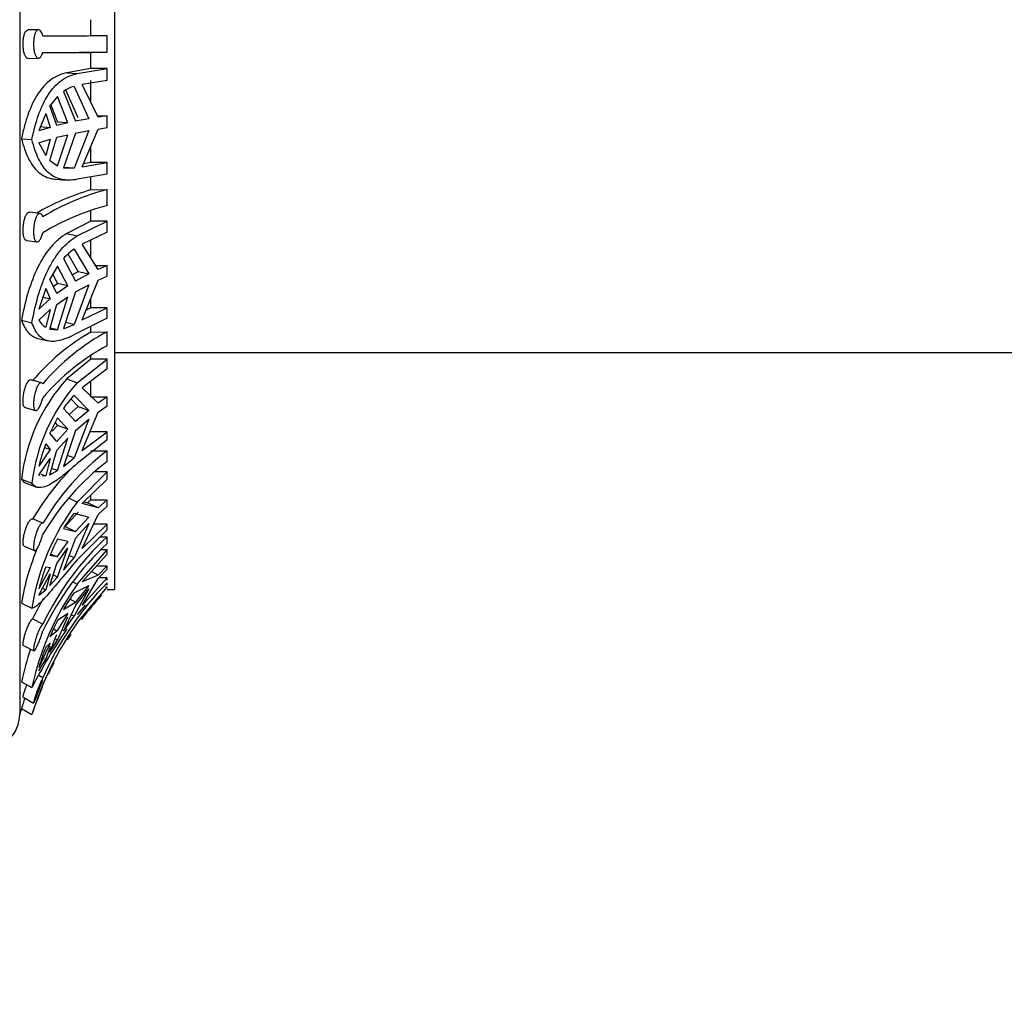
# Model space of a CAD drawing. Units: millimetres. Extents: x 0 to 1478, y 0 to 1758.
# Drawn here: x 1318 to 1360, y 749 to 790 of the extents above; entities that cross this region are included whole.
import ezdxf
from ezdxf import colors
from ezdxf.entities.mleader import LeaderData, LeaderLine
from ezdxf.math import Vec2, Vec3

# ---------------------------------------------------------------- set-up
doc = ezdxf.new("R2010")
doc.units = ezdxf.units.MM
doc.layers.add('DV5_Défaut', color=7, linetype='Continuous')
doc.layers.add('Défaut', color=7, linetype='Continuous')

# ---------------------------------------------------------------- blocks, each defined once
blk = doc.blocks.new('_DOT')
at = {"color": 0}
blk.add_line((0, 0), (-1, 0), dxfattribs=at)
at = {"color": 0, "const_width": 0.333}
blk.add_lwpolyline([(-0.1665, 0, 1), (0.1665, 0, 1)], format="xyb", close=True, dxfattribs=at)
blk = doc.blocks.new('SE4')
at = {"layer": 'DV5_Défaut', "color": 7, "linetype": 'Continuous'}
for p, q in [((1318.385, 816.999), (1318.385, 760.499)), ((1322.385, 811.749), (1322.385, 765.749)), ((1321.385, 789.099), (1321.385, 789.779)), ((1319.174, 789.355), (1318.735, 789.345)), ((1322.071, 788.41), (1322.071, 789.11)), ((1322.071, 788.41), (1321.385, 788.399)), ((1321.385, 787.718), (1321.385, 788.399)), ((1318.74, 788.145), (1319.178, 788.154)), ((1321.385, 787.718), (1320.373, 787.539)), ((1320.373, 787.539), (1320.81, 787.504)), ((1320.81, 787.504), (1322.071, 787.718)), ((1322.071, 787.718), (1321.385, 787.718)), ((1322.071, 787.217), (1322.071, 787.718)), ((1322.071, 787.217), (1321.025, 787.044)), ((1321.385, 786.297), (1321.385, 787.217)), ((1320.228, 786.751), (1320.743, 785.496)), ((1320.856, 785.635), (1320.327, 786.81)), ((1320.675, 786.968), (1321.296, 785.599)), ((1321.69, 785.665), (1321.025, 787.044)), ((1319.98, 786.543), (1319.66, 786.142)), ((1320.408, 785.426), (1319.98, 786.543)), ((1319.48, 785.826), (1319.191, 785.088)), ((1319.48, 785.826), (1319.667, 785.24)), ((1319.944, 785.315), (1319.66, 786.142)), ((1319.695, 786.187), (1319.974, 785.461)), ((1320.408, 785.426), (1319.944, 785.315)), ((1320.408, 785.426), (1319.974, 785.461)), ((1321.296, 785.599), (1320.743, 785.496)), ((1321.662, 785.723), (1322.071, 785.723)), ((1322.071, 785.723), (1321.69, 785.665)), ((1322.071, 785.228), (1322.071, 785.723)), ((1319.667, 785.24), (1319.191, 785.088)), ((1319.232, 785.276), (1319.667, 785.24)), ((1320.743, 785.001), (1320.228, 783.539)), ((1321.296, 785.105), (1320.675, 783.519)), ((1320.743, 785.001), (1321.296, 785.105)), ((1321.025, 783.58), (1321.69, 785.17)), ((1321.69, 785.17), (1322.071, 785.228)), ((1318.459, 784.761), (1318.902, 784.725)), ((1319.191, 784.593), (1319.667, 784.745)), ((1319.191, 784.593), (1319.48, 784.052)), ((1319.667, 784.745), (1319.48, 784.052)), ((1319.66, 783.846), (1319.944, 784.82)), ((1319.944, 784.82), (1320.408, 784.931)), ((1319.98, 783.623), (1320.408, 784.931)), ((1321.385, 783.753), (1321.385, 784.438)), ((1319.66, 783.846), (1319.98, 783.623)), ((1321.025, 783.58), (1322.071, 783.753)), ((1321.385, 783.753), (1321.075, 783.7)), ((1322.071, 783.753), (1321.385, 783.753)), ((1322.071, 783.264), (1322.071, 783.753)), ((1320.228, 783.539), (1320.675, 783.519)), ((1320.675, 783.519), (1320.239, 783.554)), ((1319.9, 783.053), (1320.338, 783.017)), ((1322.071, 783.264), (1320.81, 783.049)), ((1321.385, 782.606), (1321.385, 783.147)), ((1321.385, 782.606), (1322.071, 782.616)), ((1322.071, 781.944), (1322.071, 782.616)), ((1319.246, 781.604), (1318.808, 781.665)), ((1321.385, 781.287), (1321.385, 781.725)), ((1321.385, 781.287), (1320.373, 780.764)), ((1320.81, 780.66), (1322.071, 781.287)), ((1322.071, 781.287), (1321.385, 781.287)), ((1322.071, 780.814), (1322.071, 781.287)), ((1318.669, 780.473), (1319.108, 780.411)), ((1320.373, 780.764), (1320.81, 780.66)), ((1322.071, 780.814), (1321.025, 780.309)), ((1321.385, 779.734), (1321.385, 780.479)), ((1320.675, 780.102), (1321.296, 779.061)), ((1321.69, 779.253), (1321.025, 780.309)), ((1320.228, 779.704), (1320.743, 778.76)), ((1320.856, 779.165), (1320.422, 779.898)), ((1319.98, 779.389), (1319.66, 778.844)), ((1320.408, 778.554), (1319.98, 779.389)), ((1321.583, 779.422), (1322.071, 779.422)), ((1322.071, 779.422), (1321.69, 779.253)), ((1322.071, 778.967), (1322.071, 779.422)), ((1319.944, 778.232), (1319.66, 778.844)), ((1319.776, 779.042), (1319.974, 778.657)), ((1320.599, 779.024), (1320.856, 779.165)), ((1321.296, 779.061), (1320.743, 778.76)), ((1320.856, 779.165), (1321.296, 779.061)), ((1321.025, 777.125), (1321.69, 778.798)), ((1321.69, 778.798), (1322.071, 778.967)), ((1319.48, 778.443), (1319.191, 777.567)), ((1319.48, 778.443), (1319.667, 778.012)), ((1319.802, 778.538), (1319.974, 778.657)), ((1320.408, 778.554), (1319.944, 778.232)), ((1320.408, 778.554), (1319.974, 778.657)), ((1321.296, 778.606), (1320.675, 776.932)), ((1320.743, 778.305), (1321.296, 778.606)), ((1319.667, 778.012), (1319.191, 777.567)), ((1319.362, 778.085), (1319.667, 778.012)), ((1319.944, 777.777), (1320.408, 778.099)), ((1319.98, 776.706), (1320.408, 778.099)), ((1320.743, 778.305), (1320.228, 776.752)), ((1321.385, 777.63), (1321.385, 778.025)), ((1319.191, 777.113), (1319.667, 777.557)), ((1319.667, 777.557), (1319.48, 776.814)), ((1319.66, 776.734), (1319.944, 777.777)), ((1321.025, 777.125), (1322.071, 777.63)), ((1321.385, 777.63), (1321.186, 777.53)), ((1322.071, 777.63), (1321.385, 777.63)), ((1322.071, 777.193), (1322.071, 777.63)), ((1318.459, 777.11), (1318.902, 777.004)), ((1322.071, 777.193), (1320.81, 776.566)), ((1319.66, 776.734), (1319.98, 776.706)), ((1319.98, 776.706), (1319.686, 776.776)), ((1320.675, 776.932), (1320.316, 777.017)), ((1321.385, 776.61), (1321.385, 776.851)), ((1319.15, 776.34), (1319.587, 776.236)), ((1321.385, 776.61), (1322.071, 776.619)), ((1322.071, 776.03), (1322.071, 776.619)), ((1321.385, 775.46), (1320.373, 774.635)), ((1320.81, 774.471), (1322.071, 775.46)), ((1321.385, 775.46), (1321.385, 775.612)), ((1322.071, 775.46), (1321.385, 775.46)), ((1322.071, 775.053), (1322.071, 775.46)), ((1322.385, 775.749), (1372.585, 775.749)), ((1322.071, 775.053), (1321.025, 774.257)), ((1320.373, 774.635), (1320.81, 774.471)), ((1319.311, 774.473), (1318.873, 774.601)), ((1321.69, 773.609), (1321.025, 774.257)), ((1321.385, 773.877), (1321.385, 774.524)), ((1320.856, 773.472), (1320.545, 773.788)), ((1320.675, 773.936), (1321.296, 773.307)), ((1321.385, 773.877), (1322.071, 773.877)), ((1322.071, 773.877), (1321.69, 773.609)), ((1322.071, 773.499), (1322.071, 773.877)), ((1318.61, 773.428), (1319.05, 773.3)), ((1320.228, 773.39), (1320.743, 772.832)), ((1320.466, 773.133), (1320.856, 773.472)), ((1320.856, 773.472), (1321.296, 773.307)), ((1321.69, 773.232), (1322.071, 773.499)), ((1319.98, 772.994), (1319.66, 772.349)), ((1320.408, 772.508), (1319.98, 772.994)), ((1321.296, 773.307), (1320.743, 772.832)), ((1321.025, 771.612), (1321.69, 773.232)), ((1319.757, 772.433), (1319.974, 772.671)), ((1319.875, 772.783), (1319.974, 772.671)), ((1320.408, 772.508), (1319.974, 772.671)), ((1321.296, 772.929), (1320.675, 771.303)), ((1320.743, 772.454), (1321.296, 772.929)), ((1319.944, 772), (1319.66, 772.349)), ((1320.408, 772.508), (1319.944, 772)), ((1319.944, 771.622), (1320.408, 772.13)), ((1319.98, 770.765), (1320.408, 772.13)), ((1320.743, 772.454), (1320.228, 770.938)), ((1321.025, 771.612), (1322.071, 772.408)), ((1322.071, 772.408), (1321.385, 772.408)), ((1322.071, 772.059), (1322.071, 772.408)), ((1319.433, 771.742), (1319.667, 771.654)), ((1319.48, 771.896), (1319.667, 771.654)), ((1322.071, 772.059), (1320.81, 771.07)), ((1319.667, 771.654), (1319.191, 770.953)), ((1319.66, 770.595), (1319.944, 771.622)), ((1320.228, 770.938), (1320.675, 771.303)), ((1320.675, 771.303), (1320.388, 771.41)), ((1321.385, 771.598), (1322.071, 771.605)), ((1322.071, 771.146), (1322.071, 771.605)), ((1319.191, 770.575), (1319.667, 771.276)), ((1319.667, 771.276), (1319.48, 770.542)), ((1319.191, 770.575), (1319.236, 770.57)), ((1319.279, 770.617), (1319.48, 770.542)), ((1319.352, 770.556), (1319.48, 770.542)), ((1319.66, 770.595), (1319.98, 770.765)), ((1319.98, 770.765), (1319.732, 770.858)), ((1320.81, 769.44), (1322.071, 770.709)), ((1322.071, 770.709), (1321.555, 770.709)), ((1322.071, 770.402), (1322.071, 770.709)), ((1318.459, 770.401), (1318.902, 770.235)), ((1318.66, 770.237), (1319.1, 770.072)), ((1322.071, 770.402), (1321.025, 769.38)), ((1321.385, 769.536), (1321.385, 769.724)), ((1320.471, 769.602), (1320.81, 769.44)), ((1321.69, 769.193), (1321.025, 769.38)), ((1321.095, 769.448), (1321.246, 769.406)), ((1321.246, 769.406), (1321.385, 769.536)), ((1321.69, 769.193), (1321.246, 769.406)), ((1321.385, 769.536), (1322.071, 769.536)), ((1322.071, 769.536), (1321.69, 769.193)), ((1321.69, 768.922), (1322.071, 769.266)), ((1322.071, 769.266), (1322.071, 769.536)), ((1320.307, 768.404), (1320.856, 769.016)), ((1320.675, 768.971), (1321.296, 768.805)), ((1321.296, 768.805), (1320.743, 768.194)), ((1321.025, 767.487), (1321.69, 768.922)), ((1319.36, 768.545), (1318.923, 768.728)), ((1320.307, 768.404), (1320.743, 768.194)), ((1321.296, 768.534), (1320.675, 767.087)), ((1320.743, 767.924), (1321.296, 768.534)), ((1321.025, 767.487), (1322.071, 768.51)), ((1322.071, 768.51), (1321.499, 768.51)), ((1322.071, 768.276), (1322.071, 768.51)), ((1320.228, 768.321), (1320.743, 768.194)), ((1322.071, 768.276), (1320.81, 767.007)), ((1321.774, 767.978), (1322.071, 767.98)), ((1322.071, 767.689), (1322.071, 767.98)), ((1318.567, 767.576), (1319.008, 767.392)), ((1320.408, 767.778), (1319.944, 767.125)), ((1320.408, 767.778), (1319.98, 767.876)), ((1320.743, 767.924), (1320.228, 766.566)), ((1319.944, 767.125), (1319.66, 767.182)), ((1319.944, 767.125), (1319.688, 767.248)), ((1319.944, 766.855), (1320.408, 767.508)), ((1319.98, 766.281), (1320.408, 767.508)), ((1320.675, 767.087), (1320.464, 767.188)), ((1320.81, 765.972), (1322.071, 767.42)), ((1322.071, 767.237), (1321.025, 766.071)), ((1322.071, 767.42), (1321.806, 767.42)), ((1322.071, 767.237), (1322.071, 767.42)), ((1319.66, 765.927), (1319.944, 766.855)), ((1320.228, 766.566), (1320.675, 767.087)), ((1321.636, 766.752), (1322.071, 766.752)), ((1322.071, 766.752), (1321.69, 766.36)), ((1322.071, 766.611), (1322.071, 766.752)), ((1319.667, 766.681), (1319.191, 765.78)), ((1319.191, 765.51), (1319.667, 766.411)), ((1319.48, 766.713), (1319.667, 766.681)), ((1319.667, 766.411), (1319.48, 765.745)), ((1319.98, 766.281), (1319.795, 766.37)), ((1321.69, 766.36), (1321.025, 766.071)), ((1321.69, 766.36), (1321.418, 766.509)), ((1321.69, 766.22), (1322.071, 766.611)), ((1319.66, 765.927), (1319.98, 766.281)), ((1320.649, 766.06), (1320.81, 765.972)), ((1320.675, 765.607), (1321.296, 765.918)), ((1321.296, 765.918), (1320.743, 765.222)), ((1321.025, 765.085), (1322.071, 766.251)), ((1321.025, 765.085), (1321.69, 766.22)), ((1322.071, 766.251), (1321.721, 766.251)), ((1322.071, 766.152), (1322.071, 766.251)), ((1322.071, 765.937), (1322.071, 766.037)), ((1319.191, 765.51), (1319.48, 765.745)), ((1319.348, 765.808), (1319.48, 765.745)), ((1321.296, 765.777), (1320.675, 764.625)), ((1320.743, 765.081), (1321.296, 765.777)), ((1320.81, 764.35), (1322.071, 765.859)), ((1322.071, 765.859), (1322, 765.859)), ((1322.071, 765.815), (1322.071, 765.859)), ((1322.071, 765.75), (1322.071, 765.749)), ((1322.071, 765.749), (1322.385, 765.749)), ((1318.459, 765.178), (1318.902, 764.965)), ((1320.228, 764.906), (1320.743, 765.222)), ((1320.743, 765.081), (1320.228, 763.992)), ((1320.507, 765.351), (1320.743, 765.222)), ((1321.148, 765.093), (1320.81, 764.704)), ((1320.408, 764.747), (1319.944, 764.002)), ((1320.408, 764.747), (1319.98, 764.448)), ((1320.675, 764.625), (1320.558, 764.69)), ((1319.364, 764.297), (1318.927, 764.52)), ((1319.98, 763.617), (1320.408, 764.606)), ((1320.228, 763.992), (1320.675, 764.625)), ((1319.944, 764.002), (1319.66, 763.762)), ((1319.66, 763.108), (1319.944, 763.862)), ((1319.944, 764.002), (1319.805, 764.079)), ((1319.667, 763.496), (1319.191, 762.468)), ((1319.48, 763.316), (1319.667, 763.496)), ((1319.66, 763.108), (1319.98, 763.617)), ((1319.98, 763.617), (1319.874, 763.675)), ((1318.54, 763.39), (1318.982, 763.164)), ((1319.667, 763.355), (1319.48, 762.812)), ((1319.191, 762.327), (1319.48, 762.812)), ((1319.428, 762.84), (1319.48, 762.812)), ((1318.459, 761.866), (1318.902, 761.623)), ((1319.364, 762.032), (1319.185, 762.132)), ((1318.528, 761.209), (1318.969, 760.961)), ((1318.459, 760.731), (1318.902, 760.477))]:
    blk.add_line(p, q, dxfattribs=at)
for centre, radius, start, end in [((1320.163, 1028.084), 238.981, 269.80843, 270.45735), ((1319.721, 1021.495), 233.102, 269.90782, 270.40898), ((1320.141, 1036.904), 248.502, 269.82091, 270.44496), ((1321.143, 785.439), 1.6, 107.0026, 124.8983), ((1324.478, 772.177), 10.877, 106.5213, 119.7351), ((1324.731, 772.561), 10.401, 104.8215, 121.0669), ((1324.855, 771.596), 10.717, 105.0613, 120.8246), ((1322.145, 778), 2.565, 124.9542, 138.3647), ((1319.981, 777.589), 0.923, 211.0456, 237.1094), ((1319.565, 779.049), 2.39, 286.1032, 297.6816), ((1326.051, 768.536), 9.326, 120.0246, 139.8088), ((1326.343, 768.578), 9.106, 117.9827, 140.0348), ((1326.437, 767.873), 9.252, 118.1576, 139.8564), ((1326.013, 769.536), 7.603, 137.8908, 173.4723), ((1326.508, 769.359), 7.655, 138.0997, 173.4281), ((1323.696, 771.005), 4.209, 135.8635, 145.4857), ((1329.163, 768.407), 10.292, 160.1835, 165.6762), ((1328.497, 763.197), 10.583, 127.3889, 149.6527), ((1328.32, 763.175), 10.91, 134.2844, 149.4189), ((1328.552, 762.689), 10.656, 127.4648, 149.5734), ((1328.573, 763.487), 9.783, 142.5204, 171.3075), ((1325.725, 765.016), 6.414, 141.9309, 148.985), ((1330.468, 758.972), 12.315, 132.9909, 154.3785), ((1330.488, 758.666), 12.34, 133.0118, 154.3542), ((1327.927, 763.79), 8.937, 152.7952, 157.6965), ((1328.485, 763.533), 10.16, 156.8595, 170.6802), ((1330.944, 762.646), 12.164, 160.4643, 165.0687), ((1330.329, 759.205), 11.679, 144.5929, 168.0556), ((1331.619, 756.667), 13.378, 135.5417, 156.3591), ((1328.096, 760.379), 9.078, 144.8314, 150.083), ((1331.753, 756.342), 13.5, 137.2727, 142.857), ((1330.421, 758.945), 12.775, 149.83, 154.1253), ((1332.054, 756.406), 13.767, 144.7614, 162.8001), ((1329.886, 759.41), 11.114, 153.0444, 156.9481), ((1338.587, 751.572), 22.102, 145.4952, 152.9515), ((1331.753, 756.342), 13.5, 146.0992, 147.3238), ((1330.084, 759.342), 11.896, 160.9081, 167.7514), ((1331.861, 758.617), 13.242, 159.2151, 163.094), ((1331.753, 756.342), 13.5, 152.034, 154.4374), ((1331.753, 756.342), 13.5, 156.9214, 162.1489), ((1332.002, 756.441), 14.206, 160.5961, 162.4228), ((1316.885, 760.499), 1.5, 270, 0), ((1331.753, 756.342), 14, 161.7156, 162.7266)]:
    blk.add_arc(centre, radius, start, end, dxfattribs=at)
for points, knots in [([(1318.739, 788.145), (1318.735, 788.145), (1318.731, 788.145), (1318.728, 788.146), (1318.703, 788.149), (1318.678, 788.163), (1318.656, 788.188), (1318.634, 788.214), (1318.613, 788.25), (1318.596, 788.295), (1318.578, 788.34), (1318.563, 788.395), (1318.552, 788.455), (1318.541, 788.514), (1318.534, 788.58), (1318.53, 788.647), (1318.526, 788.713), (1318.526, 788.781), (1318.53, 788.847), (1318.534, 788.912), (1318.541, 788.976), (1318.551, 789.034), (1318.562, 789.091), (1318.576, 789.145), (1318.592, 789.189), (1318.609, 789.234), (1318.629, 789.271), (1318.651, 789.297), (1318.673, 789.323), (1318.697, 789.34), (1318.722, 789.344), (1318.726, 789.345), (1318.73, 789.345), (1318.734, 789.345)], [0, 0, 0, 0, 0.016359, 0.016359, 0.016359, 0.124507, 0.124507, 0.124507, 0.233663, 0.233663, 0.233663, 0.342874, 0.342874, 0.342874, 0.45079, 0.45079, 0.45079, 0.556782, 0.556782, 0.556782, 0.661594, 0.661594, 0.661594, 0.766756, 0.766756, 0.766756, 0.873432, 0.873432, 0.873432, 0.9817, 0.9817, 0.9817, 1, 1, 1, 1]), ([(1319.364, 789.103), (1319.355, 789.134), (1319.345, 789.163), (1319.334, 789.19), (1319.322, 789.218), (1319.308, 789.244), (1319.294, 789.266), (1319.272, 789.301), (1319.247, 789.327), (1319.222, 789.341), (1319.197, 789.355), (1319.172, 789.358), (1319.147, 789.35), (1319.123, 789.341), (1319.1, 789.321), (1319.079, 789.29), (1319.058, 789.26), (1319.039, 789.218), (1319.023, 789.169), (1319.008, 789.12), (1318.995, 789.062), (1318.986, 789), (1318.977, 788.939), (1318.972, 788.872), (1318.97, 788.805), (1318.968, 788.74), (1318.97, 788.672), (1318.975, 788.608), (1318.98, 788.544), (1318.989, 788.482), (1319.001, 788.427), (1319.013, 788.372), (1319.028, 788.322), (1319.046, 788.281), (1319.064, 788.24), (1319.085, 788.207), (1319.108, 788.186), (1319.13, 788.164), (1319.155, 788.153), (1319.18, 788.154), (1319.205, 788.156), (1319.231, 788.169), (1319.256, 788.193), (1319.28, 788.217), (1319.304, 788.252), (1319.324, 788.296), (1319.339, 788.327), (1319.352, 788.364), (1319.364, 788.403)], [0, 0, 0, 0, 0.037721, 0.037721, 0.037721, 0.078804, 0.078804, 0.078804, 0.146327, 0.146327, 0.146327, 0.213824, 0.213824, 0.213824, 0.281705, 0.281705, 0.281705, 0.349746, 0.349746, 0.349746, 0.417229, 0.417229, 0.417229, 0.483581, 0.483581, 0.483581, 0.548968, 0.548968, 0.548968, 0.614277, 0.614277, 0.614277, 0.68047, 0.68047, 0.68047, 0.747906, 0.747906, 0.747906, 0.81612, 0.81612, 0.81612, 0.884234, 0.884234, 0.884234, 0.951646, 0.951646, 0.951646, 1, 1, 1, 1]), ([(1320.373, 787.539), (1320.25, 787.515), (1320.133, 787.478), (1319.907, 787.377), (1319.798, 787.314), (1319.491, 787.088), (1319.312, 786.891), (1318.993, 786.404), (1318.859, 786.122), (1318.688, 785.648), (1318.635, 785.48), (1318.54, 785.13), (1318.498, 784.949), (1318.459, 784.761)], [0, 0, 0, 0, 0.125, 0.125, 0.25, 0.25, 0.5, 0.5, 0.75, 0.75, 0.875, 0.875, 1, 1, 1, 1]), ([(1318.902, 784.725), (1318.978, 785.102), (1319.069, 785.449), (1319.239, 785.925), (1319.301, 786.077), (1319.436, 786.36), (1319.509, 786.491), (1319.665, 786.731), (1319.749, 786.841), (1319.931, 787.04), (1320.029, 787.129), (1320.336, 787.354), (1320.561, 787.454), (1320.81, 787.504)], [0, 0, 0, 0, 0.25, 0.25, 0.375, 0.375, 0.5, 0.5, 0.625, 0.625, 0.75, 0.75, 1, 1, 1, 1]), ([(1318.459, 784.761), (1318.536, 784.453), (1318.629, 784.182), (1318.801, 783.832), (1318.864, 783.724), (1318.999, 783.535), (1319.072, 783.451), (1319.308, 783.234), (1319.492, 783.134), (1319.761, 783.069), (1319.828, 783.058), (1319.898, 783.053)], [0, 0, 0, 0, 0.3012651, 0.3012651, 0.4518977, 0.4518977, 0.6025303, 0.6025303, 0.9037954, 0.9037954, 1, 1, 1, 1]), ([(1320.81, 783.049), (1320.564, 783.001), (1320.333, 783), (1320.028, 783.074), (1319.932, 783.111), (1319.751, 783.209), (1319.665, 783.27), (1319.429, 783.488), (1319.297, 783.677), (1319.07, 784.144), (1318.978, 784.416), (1318.902, 784.725)], [0, 0, 0, 0, 0.25, 0.25, 0.375, 0.375, 0.5, 0.5, 0.75, 0.75, 1, 1, 1, 1]), ([(1318.669, 780.473), (1318.657, 780.475), (1318.647, 780.479), (1318.636, 780.486), (1318.615, 780.5), (1318.596, 780.526), (1318.58, 780.562), (1318.565, 780.597), (1318.552, 780.643), (1318.543, 780.696), (1318.534, 780.749), (1318.529, 780.809), (1318.528, 780.872), (1318.526, 780.935), (1318.528, 781.002), (1318.534, 781.068), (1318.54, 781.134), (1318.549, 781.2), (1318.562, 781.262), (1318.574, 781.325), (1318.59, 781.384), (1318.608, 781.436), (1318.627, 781.489), (1318.648, 781.535), (1318.671, 781.571), (1318.694, 781.608), (1318.719, 781.635), (1318.745, 781.65), (1318.766, 781.663), (1318.787, 781.668), (1318.808, 781.665)], [0, 0, 0, 0, 0.052921, 0.052921, 0.052921, 0.162175, 0.162175, 0.162175, 0.271074, 0.271074, 0.271074, 0.378362, 0.378362, 0.378362, 0.48381, 0.48381, 0.48381, 0.58851, 0.58851, 0.58851, 0.693997, 0.693997, 0.693997, 0.801147, 0.801147, 0.801147, 0.909694, 0.909694, 0.909694, 1, 1, 1, 1]), ([(1319.364, 781.47), (1319.357, 781.49), (1319.348, 781.508), (1319.34, 781.523), (1319.321, 781.557), (1319.298, 781.581), (1319.275, 781.594), (1319.251, 781.606), (1319.226, 781.608), (1319.201, 781.598), (1319.176, 781.588), (1319.151, 781.566), (1319.128, 781.534), (1319.104, 781.503), (1319.082, 781.46), (1319.062, 781.41), (1319.042, 781.36), (1319.025, 781.301), (1319.011, 781.238), (1318.997, 781.176), (1318.986, 781.108), (1318.979, 781.041), (1318.972, 780.974), (1318.969, 780.907), (1318.969, 780.843), (1318.969, 780.78), (1318.973, 780.719), (1318.98, 780.665), (1318.987, 780.612), (1318.998, 780.564), (1319.012, 780.525), (1319.025, 780.486), (1319.042, 780.456), (1319.061, 780.437), (1319.081, 780.417), (1319.103, 780.408), (1319.127, 780.411), (1319.15, 780.414), (1319.176, 780.428), (1319.201, 780.454), (1319.226, 780.479), (1319.252, 780.515), (1319.276, 780.56), (1319.299, 780.604), (1319.321, 780.658), (1319.34, 780.716), (1319.349, 780.743), (1319.357, 780.77), (1319.364, 780.799)], [0, 0, 0, 0, 0.030628, 0.030628, 0.030628, 0.097772, 0.097772, 0.097772, 0.164888, 0.164888, 0.164888, 0.2324, 0.2324, 0.2324, 0.300382, 0.300382, 0.300382, 0.36835, 0.36835, 0.36835, 0.435558, 0.435558, 0.435558, 0.501593, 0.501593, 0.501593, 0.566855, 0.566855, 0.566855, 0.632327, 0.632327, 0.632327, 0.698862, 0.698862, 0.698862, 0.766587, 0.766587, 0.766587, 0.834863, 0.834863, 0.834863, 0.902821, 0.902821, 0.902821, 0.970017, 0.970017, 0.970017, 1, 1, 1, 1]), ([(1320.373, 780.764), (1320.251, 780.692), (1320.133, 780.609), (1319.907, 780.416), (1319.798, 780.306), (1319.491, 779.947), (1319.312, 779.667), (1318.994, 779.025), (1318.86, 778.674), (1318.631, 777.924), (1318.536, 777.522), (1318.459, 777.11)], [0, 0, 0, 0, 0.125, 0.125, 0.25, 0.25, 0.5, 0.5, 0.75, 0.75, 1, 1, 1, 1]), ([(1318.902, 777.004), (1318.978, 777.416), (1319.069, 777.811), (1319.239, 778.377), (1319.301, 778.562), (1319.436, 778.913), (1319.508, 779.08), (1319.665, 779.398), (1319.749, 779.548), (1319.931, 779.832), (1320.028, 779.964), (1320.335, 780.323), (1320.56, 780.516), (1320.81, 780.66)], [0, 0, 0, 0, 0.25, 0.25, 0.375, 0.375, 0.5, 0.5, 0.625, 0.625, 0.75, 0.75, 1, 1, 1, 1]), ([(1318.459, 777.11), (1318.536, 776.892), (1318.629, 776.72), (1318.801, 776.525), (1318.864, 776.471), (1318.999, 776.389), (1319.07, 776.359), (1319.148, 776.341)], [0, 0, 0, 0, 0.501811, 0.501811, 0.752716, 0.752716, 1, 1, 1, 1]), ([(1320.81, 776.566), (1320.686, 776.495), (1320.567, 776.434), (1320.338, 776.333), (1320.231, 776.294), (1320.027, 776.238), (1319.931, 776.221), (1319.75, 776.211), (1319.664, 776.218), (1319.428, 776.274), (1319.296, 776.356), (1319.068, 776.616), (1318.977, 776.789), (1318.902, 777.004)], [0, 0, 0, 0, 0.125, 0.125, 0.25, 0.25, 0.375, 0.375, 0.5, 0.5, 0.75, 0.75, 1, 1, 1, 1]), ([(1318.61, 773.428), (1318.602, 773.43), (1318.595, 773.434), (1318.589, 773.44), (1318.572, 773.454), (1318.558, 773.48), (1318.548, 773.516), (1318.538, 773.551), (1318.531, 773.597), (1318.529, 773.649), (1318.526, 773.7), (1318.527, 773.76), (1318.532, 773.822), (1318.536, 773.883), (1318.544, 773.949), (1318.556, 774.014), (1318.567, 774.079), (1318.582, 774.145), (1318.599, 774.207), (1318.617, 774.269), (1318.638, 774.328), (1318.66, 774.38), (1318.682, 774.432), (1318.707, 774.478), (1318.732, 774.514), (1318.757, 774.549), (1318.783, 774.575), (1318.808, 774.59), (1318.831, 774.603), (1318.853, 774.607), (1318.873, 774.601)], [0, 0, 0, 0, 0.043535, 0.043535, 0.043535, 0.152667, 0.152667, 0.152667, 0.260351, 0.260351, 0.260351, 0.366131, 0.366131, 0.366131, 0.470917, 0.470917, 0.470917, 0.576255, 0.576255, 0.576255, 0.683188, 0.683188, 0.683188, 0.791636, 0.791636, 0.791636, 0.90065, 0.90065, 0.90065, 1, 1, 1, 1]), ([(1319.364, 774.427), (1319.356, 774.439), (1319.348, 774.45), (1319.339, 774.458), (1319.32, 774.474), (1319.298, 774.48), (1319.275, 774.474), (1319.251, 774.469), (1319.226, 774.452), (1319.201, 774.424), (1319.176, 774.397), (1319.151, 774.359), (1319.128, 774.313), (1319.104, 774.266), (1319.081, 774.211), (1319.062, 774.151), (1319.042, 774.091), (1319.025, 774.024), (1319.011, 773.957), (1318.997, 773.891), (1318.986, 773.822), (1318.979, 773.757), (1318.972, 773.693), (1318.969, 773.63), (1318.969, 773.575), (1318.969, 773.52), (1318.973, 773.47), (1318.98, 773.429), (1318.987, 773.388), (1318.998, 773.356), (1319.012, 773.333), (1319.025, 773.311), (1319.042, 773.299), (1319.062, 773.298), (1319.081, 773.296), (1319.103, 773.307), (1319.127, 773.327), (1319.15, 773.348), (1319.176, 773.38), (1319.201, 773.421), (1319.226, 773.462), (1319.252, 773.512), (1319.276, 773.568), (1319.299, 773.624), (1319.321, 773.686), (1319.34, 773.75), (1319.349, 773.779), (1319.357, 773.808), (1319.364, 773.838)], [0, 0, 0, 0, 0.031579, 0.031579, 0.031579, 0.098161, 0.098161, 0.098161, 0.16513, 0.16513, 0.16513, 0.232634, 0.232634, 0.232634, 0.300606, 0.300606, 0.300606, 0.368563, 0.368563, 0.368563, 0.43576, 0.43576, 0.43576, 0.501783, 0.501783, 0.501783, 0.567035, 0.567035, 0.567035, 0.632499, 0.632499, 0.632499, 0.699026, 0.699026, 0.699026, 0.766744, 0.766744, 0.766744, 0.835009, 0.835009, 0.835009, 0.902957, 0.902957, 0.902957, 0.970142, 0.970142, 0.970142, 1, 1, 1, 1]), ([(1320.81, 771.07), (1320.564, 770.847), (1320.333, 770.65), (1320.028, 770.416), (1319.932, 770.347), (1319.751, 770.23), (1319.666, 770.181), (1319.429, 770.069), (1319.297, 770.037), (1319.127, 770.059), (1319.075, 770.078), (1318.982, 770.139), (1318.94, 770.181), (1318.902, 770.235)], [0, 0, 0, 0, 0.25, 0.25, 0.375, 0.375, 0.5, 0.5, 0.75, 0.75, 0.875, 0.875, 1, 1, 1, 1]), ([(1318.568, 767.576), (1318.564, 767.578), (1318.56, 767.58), (1318.556, 767.584), (1318.545, 767.596), (1318.536, 767.62), (1318.531, 767.654), (1318.527, 767.686), (1318.526, 767.729), (1318.529, 767.779), (1318.532, 767.828), (1318.538, 767.885), (1318.548, 767.945), (1318.558, 768.005), (1318.571, 768.069), (1318.587, 768.133), (1318.603, 768.198), (1318.622, 768.264), (1318.643, 768.326), (1318.665, 768.388), (1318.688, 768.448), (1318.713, 768.5), (1318.738, 768.553), (1318.764, 768.599), (1318.789, 768.636), (1318.814, 768.672), (1318.84, 768.699), (1318.862, 768.715), (1318.885, 768.73), (1318.905, 768.735), (1318.922, 768.728), (1318.924, 768.728), (1318.926, 768.727), (1318.927, 768.726)], [0, 0, 0, 0, 0.031855, 0.031855, 0.031855, 0.139205, 0.139205, 0.139205, 0.244648, 0.244648, 0.244648, 0.348773, 0.348773, 0.348773, 0.453066, 0.453066, 0.453066, 0.558779, 0.558779, 0.558779, 0.66612, 0.66612, 0.66612, 0.774299, 0.774299, 0.774299, 0.88227, 0.88227, 0.88227, 0.989473, 0.989473, 0.989473, 1, 1, 1, 1]), ([(1319.364, 768.544), (1319.348, 768.552), (1319.329, 768.55), (1319.309, 768.538), (1319.287, 768.525), (1319.263, 768.501), (1319.239, 768.468), (1319.214, 768.435), (1319.188, 768.392), (1319.164, 768.342), (1319.139, 768.292), (1319.115, 768.233), (1319.093, 768.171), (1319.071, 768.109), (1319.051, 768.042), (1319.034, 767.976), (1319.017, 767.909), (1319.003, 767.842), (1318.992, 767.779), (1318.982, 767.717), (1318.975, 767.658), (1318.972, 767.607), (1318.968, 767.557), (1318.968, 767.513), (1318.972, 767.479), (1318.976, 767.444), (1318.983, 767.419), (1318.993, 767.405), (1319.004, 767.39), (1319.018, 767.386), (1319.034, 767.392), (1319.051, 767.399), (1319.071, 767.417), (1319.092, 767.444), (1319.114, 767.472), (1319.139, 767.51), (1319.163, 767.556), (1319.188, 767.601), (1319.214, 767.656), (1319.239, 767.715), (1319.264, 767.773), (1319.288, 767.837), (1319.31, 767.902), (1319.33, 767.962), (1319.349, 768.025), (1319.364, 768.085)], [0, 0, 0, 0, 0.064783, 0.064783, 0.064783, 0.131531, 0.131531, 0.131531, 0.198751, 0.198751, 0.198751, 0.266516, 0.266516, 0.266516, 0.334563, 0.334563, 0.334563, 0.402225, 0.402225, 0.402225, 0.468837, 0.468837, 0.468837, 0.53437, 0.53437, 0.53437, 0.599591, 0.599591, 0.599591, 0.665511, 0.665511, 0.665511, 0.732667, 0.732667, 0.732667, 0.800765, 0.800765, 0.800765, 0.86896, 0.86896, 0.86896, 0.93654, 0.93654, 0.93654, 1, 1, 1, 1]), ([(1320.81, 767.007), (1320.564, 766.719), (1320.333, 766.444), (1320.028, 766.079), (1319.932, 765.964), (1319.751, 765.749), (1319.666, 765.649), (1319.429, 765.378), (1319.297, 765.235), (1319.127, 765.084), (1319.075, 765.044), (1318.982, 764.987), (1318.94, 764.97), (1318.902, 764.965)], [0, 0, 0, 0, 0.25, 0.25, 0.375, 0.375, 0.5, 0.5, 0.75, 0.75, 0.875, 0.875, 1, 1, 1, 1]), ([(1318.541, 763.39), (1318.539, 763.391), (1318.536, 763.394), (1318.534, 763.398), (1318.528, 763.409), (1318.526, 763.431), (1318.528, 763.463), (1318.529, 763.495), (1318.534, 763.536), (1318.543, 763.584), (1318.551, 763.631), (1318.563, 763.687), (1318.578, 763.745), (1318.593, 763.804), (1318.612, 763.868), (1318.632, 763.932), (1318.652, 763.996), (1318.676, 764.062), (1318.7, 764.123), (1318.724, 764.185), (1318.75, 764.245), (1318.776, 764.297), (1318.801, 764.349), (1318.826, 764.395), (1318.85, 764.431), (1318.873, 764.466), (1318.895, 764.493), (1318.913, 764.509), (1318.918, 764.514), (1318.923, 764.518), (1318.927, 764.52)], [0, 0, 0, 0, 0.038129, 0.038129, 0.038129, 0.153769, 0.153769, 0.153769, 0.267749, 0.267749, 0.267749, 0.381606, 0.381606, 0.381606, 0.496838, 0.496838, 0.496838, 0.613904, 0.613904, 0.613904, 0.73209, 0.73209, 0.73209, 0.850231, 0.850231, 0.850231, 0.967588, 0.967588, 0.967588, 1, 1, 1, 1]), ([(1319.364, 764.297), (1319.357, 764.293), (1319.348, 764.286), (1319.34, 764.276), (1319.321, 764.257), (1319.299, 764.227), (1319.275, 764.188), (1319.252, 764.149), (1319.227, 764.102), (1319.202, 764.048), (1319.177, 763.994), (1319.152, 763.934), (1319.128, 763.871), (1319.105, 763.808), (1319.082, 763.741), (1319.062, 763.676), (1319.043, 763.611), (1319.025, 763.546), (1319.011, 763.487), (1318.997, 763.428), (1318.987, 763.374), (1318.98, 763.328), (1318.973, 763.283), (1318.969, 763.245), (1318.969, 763.218), (1318.969, 763.191), (1318.973, 763.173), (1318.98, 763.166), (1318.987, 763.16), (1318.998, 763.164), (1319.011, 763.178), (1319.025, 763.192), (1319.042, 763.217), (1319.061, 763.251), (1319.08, 763.285), (1319.103, 763.329), (1319.126, 763.379), (1319.15, 763.43), (1319.175, 763.488), (1319.2, 763.549), (1319.225, 763.609), (1319.251, 763.675), (1319.275, 763.739), (1319.298, 763.802), (1319.321, 763.867), (1319.34, 763.927), (1319.349, 763.954), (1319.357, 763.981), (1319.364, 764.006)], [0, 0, 0, 0, 0.030836, 0.030836, 0.030836, 0.097415, 0.097415, 0.097415, 0.164378, 0.164378, 0.164378, 0.231876, 0.231876, 0.231876, 0.299845, 0.299845, 0.299845, 0.367806, 0.367806, 0.367806, 0.435015, 0.435015, 0.435015, 0.501051, 0.501051, 0.501051, 0.566306, 0.566306, 0.566306, 0.631762, 0.631762, 0.631762, 0.698275, 0.698275, 0.698275, 0.765982, 0.765982, 0.765982, 0.834246, 0.834246, 0.834246, 0.902201, 0.902201, 0.902201, 0.969395, 0.969395, 0.969395, 1, 1, 1, 1]), ([(1318.529, 761.209), (1318.527, 761.21), (1318.527, 761.218), (1318.529, 761.232), (1318.532, 761.251), (1318.539, 761.279), (1318.549, 761.316), (1318.559, 761.353), (1318.572, 761.399), (1318.589, 761.45), (1318.605, 761.502), (1318.624, 761.561), (1318.646, 761.622), (1318.659, 761.66), (1318.673, 761.7), (1318.688, 761.739)], [0, 0, 0, 0, 0.180037, 0.180037, 0.180037, 0.404178, 0.404178, 0.404178, 0.628808, 0.628808, 0.628808, 0.856556, 0.856556, 0.856556, 1, 1, 1, 1]), ([(1319.364, 762.032), (1319.357, 762.02), (1319.35, 762.007), (1319.342, 761.992), (1319.324, 761.957), (1319.302, 761.912), (1319.279, 761.862), (1319.255, 761.811), (1319.23, 761.753), (1319.206, 761.693), (1319.181, 761.632), (1319.155, 761.567), (1319.132, 761.503), (1319.108, 761.439), (1319.085, 761.374), (1319.065, 761.314), (1319.045, 761.255), (1319.028, 761.198), (1319.013, 761.149), (1318.999, 761.101), (1318.988, 761.06), (1318.981, 761.029), (1318.973, 760.998), (1318.969, 760.977), (1318.969, 760.967), (1318.969, 760.963), (1318.97, 760.961), (1318.971, 760.96)], [0, 0, 0, 0, 0.052898, 0.052898, 0.052898, 0.179857, 0.179857, 0.179857, 0.307534, 0.307534, 0.307534, 0.436222, 0.436222, 0.436222, 0.565831, 0.565831, 0.565831, 0.695485, 0.695485, 0.695485, 0.823766, 0.823766, 0.823766, 0.949816, 0.949816, 0.949816, 1, 1, 1, 1]), ([(1318.979, 760.969), (1318.986, 760.98), (1318.996, 761.001), (1319.009, 761.032), (1319.023, 761.063), (1319.039, 761.103), (1319.058, 761.15), (1319.077, 761.198), (1319.099, 761.254), (1319.123, 761.313), (1319.146, 761.373), (1319.172, 761.437), (1319.197, 761.501), (1319.222, 761.565), (1319.248, 761.63), (1319.272, 761.691), (1319.287, 761.73), (1319.302, 761.768), (1319.315, 761.803), (1319.334, 761.851), (1319.35, 761.894), (1319.364, 761.932)], [0, 0, 0, 0, 0.1498713, 0.1498713, 0.1498713, 0.3021032, 0.3021032, 0.3021032, 0.4570983, 0.4570983, 0.4570983, 0.6134635, 0.6134635, 0.6134635, 0.7691993, 0.7691993, 0.7691993, 0.8675602, 0.8675602, 0.8675602, 1, 1, 1, 1])]:
    blk.add_open_spline(points, degree=3, knots=knots, dxfattribs=at)
blk.add_open_spline([(1318.459, 770.401), (1318.516, 770.32), (1318.583, 770.266), (1318.66, 770.237)], degree=3, dxfattribs=at)

msp = doc.modelspace()

# ---------------------------------------------------------------- block references
at = {"layer": 'Défaut'}
msp.add_blockref('SE4', (0, 0), dxfattribs=at)

# ---------------------------------------------------------------- leaders
at = {"layer": 'Défaut', "color": 7, "linetype": 'Continuous'}
ml = msp.add_multileader_mtext('Standard', dxfattribs=at)
ml.set_content('{\\pxsm0.9;\\fSolid Edge ISO|b1||i0||c0|p34;\\W1.;25/10/2017\\P}', color=256)
ml.set_leader_properties()
ml.set_arrow_properties(name='DOT')
ml.build(insert=Vec2(0, 0))
ml.multileader.update_dxf_attribs({"leader_type": 0, "dogleg_length": 0, "arrow_head_size": 12})
ctx = ml.context
ctx.base_point, ctx.char_height, ctx.arrow_head_size, ctx.landing_gap_size = Vec3(1390.407, 1750.708), 12, 12, 4.2
notes = []
notes.append((ctx, [(0, (0, 0, 0), (0, 0), (1, 0), 1, [])]))
ctx.mtext.insert = Vec3(1392.407, 1756.828)
for ctx, leaders in notes:
    for number, flags, end, landing, length, lines in leaders:
        leader = LeaderData()
        leader.index, (leader.has_last_leader_line, leader.has_dogleg_vector, leader.attachment_direction) = number, flags
        leader.last_leader_point, leader.dogleg_vector, leader.dogleg_length = Vec3(end), Vec3(landing), length
        for number, points, colour, breaks in lines:
            line = LeaderLine()
            line.index, line.vertices, line.color, line.breaks = number, Vec3.list(points), colors.encode_raw_color(colour), breaks
            leader.lines.append(line)
        ctx.leaders.append(leader)

doc.saveas('drawing.dxf')
